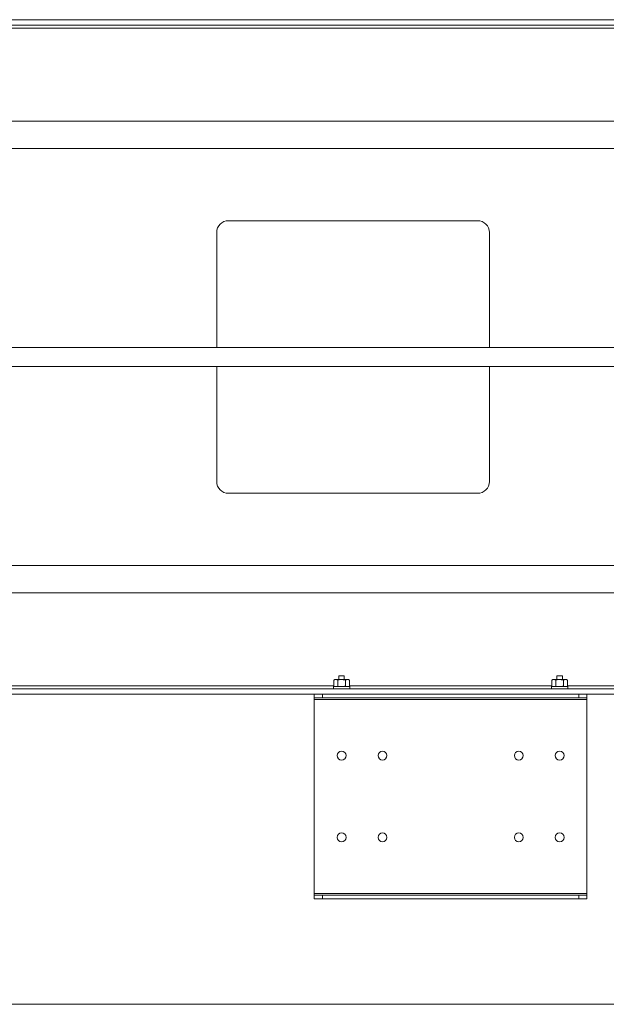
# Paper-space layout 'Sheet 2' of a CAD drawing. Units: millimetres. Extents: x 75 to 9025, y 1104 to 5923.
# Drawn here: x 1176 to 1607, y 2174 to 2897 of the extents above; entities that cross this region are included whole.
import ezdxf

# ---------------------------------------------------------------- set-up
doc = ezdxf.new("R2010")
doc.units = ezdxf.units.MM

psp = doc.layouts.new('Sheet 2')

# ---------------------------------------------------------------- linework, layer by layer
at = {"color": 8, "linetype": 'Continuous', "lineweight": 18}
for p, q in [((1792.7, 2890.3), (862.34, 2890.3)), ((1406.57, 2407.7), (862.34, 2407.7)), ((1566.57, 2407.7), (1418.12, 2407.7)), ((1792.7, 2407.7), (1578.12, 2407.7))]:
    psp.add_line(p, q, dxfattribs=at)
at = {"color": 7, "linetype": 'Continuous', "lineweight": 18}
for p, q in [((2404.67, 2896.5), (867.34, 2896.5)), ((2404.67, 2892.5), (867.34, 2892.5)), ((863.74, 2822), (2193.17, 2822)), ((863.74, 2802), (2193.17, 2802)), ((1512.14, 2749), (1329.34, 2749)), ((1320.74, 2740.4), (1320.74, 2656)), ((1520.74, 2656), (1520.74, 2740.4)), ((2193.17, 2656), (876.14, 2656)), ((876.14, 2642), (2193.17, 2642)), ((1320.74, 2642), (1320.74, 2557.6)), ((1520.74, 2557.6), (1520.74, 2642)), ((1329.34, 2549), (1512.14, 2549)), ((863.74, 2496), (2193.17, 2496)), ((863.74, 2476), (2193.17, 2476)), ((1410.34, 2415), (1410.34, 2412.3)), ((1414.34, 2415), (1410.34, 2415)), ((1414.34, 2412.3), (1414.34, 2415)), ((1570.34, 2415), (1570.34, 2412.3)), ((1574.34, 2415), (1570.34, 2415)), ((1574.34, 2412.3), (1574.34, 2415)), ((1406.34, 2407.1), (1406.34, 2405.5)), ((1412.34, 2407.1), (1406.34, 2407.1)), ((1407.34, 2412.3), (1406.57, 2411.85)), ((1406.57, 2411.85), (1408.01, 2412.3)), ((1406.57, 2411.85), (1406.57, 2407.55)), ((1406.57, 2407.55), (1407.34, 2407.1)), ((1406.57, 2407.55), (1408.01, 2407.1)), ((1407.34, 2412.3), (1408.01, 2412.3)), ((1412.34, 2412.3), (1408.01, 2412.3)), ((1409.46, 2411.85), (1409.46, 2407.55)), ((1412.34, 2412.3), (1416.67, 2412.3)), ((1418.34, 2407.1), (1412.34, 2407.1)), ((1415.23, 2411.85), (1416.67, 2412.3)), ((1415.23, 2411.85), (1415.23, 2407.55)), ((1415.23, 2407.55), (1416.67, 2407.1)), ((1416.67, 2412.3), (1417.34, 2412.3)), ((1418.12, 2411.85), (1417.34, 2412.3)), ((1417.34, 2407.1), (1418.12, 2407.55)), ((1418.12, 2411.85), (1418.12, 2407.55)), ((1418.34, 2405.5), (1418.34, 2407.1)), ((1566.34, 2407.1), (1566.34, 2405.5)), ((1572.34, 2407.1), (1566.34, 2407.1)), ((1567.34, 2412.3), (1566.57, 2411.85)), ((1566.57, 2411.85), (1568.01, 2412.3)), ((1566.57, 2411.85), (1566.57, 2407.55)), ((1566.57, 2407.55), (1567.34, 2407.1)), ((1566.57, 2407.55), (1568.01, 2407.1)), ((1567.34, 2412.3), (1568.01, 2412.3)), ((1572.34, 2412.3), (1568.01, 2412.3)), ((1569.46, 2411.85), (1569.46, 2407.55)), ((1572.34, 2412.3), (1576.67, 2412.3)), ((1578.34, 2407.1), (1572.34, 2407.1)), ((1575.23, 2411.85), (1576.67, 2412.3)), ((1575.23, 2411.85), (1575.23, 2407.55)), ((1575.23, 2407.55), (1576.67, 2407.1)), ((1576.67, 2412.3), (1577.34, 2412.3)), ((1578.12, 2411.85), (1577.34, 2412.3)), ((1577.34, 2407.1), (1578.12, 2407.55)), ((1578.12, 2411.85), (1578.12, 2407.55)), ((1578.34, 2405.5), (1578.34, 2407.1)), ((2404.67, 2405.5), (867.34, 2405.5)), ((1395.03, 2401.5), (867.34, 2401.5)), ((1392.34, 2399), (1392.34, 2401.5)), ((1398.34, 2399), (1392.34, 2399)), ((1392.34, 2399), (1392.34, 2397.7)), ((1395.03, 2401.5), (1398.34, 2401.5)), ((1398.34, 2401.5), (1398.34, 2399)), ((1398.34, 2401.5), (1586.34, 2401.5)), ((1398.34, 2399), (1586.34, 2399)), ((1410.34, 2399), (1410.34, 2398.9)), ((1414.34, 2398.9), (1410.34, 2398.9)), ((1414.34, 2398.9), (1414.34, 2399)), ((1570.34, 2399), (1570.34, 2398.9)), ((1574.34, 2398.9), (1570.34, 2398.9)), ((1574.34, 2398.9), (1574.34, 2399)), ((1586.34, 2399), (1586.34, 2401.5)), ((1586.34, 2401.5), (1589.66, 2401.5)), ((1592.34, 2399), (1586.34, 2399)), ((2404.67, 2401.5), (1589.66, 2401.5)), ((1592.34, 2401.5), (1592.34, 2399)), ((1592.34, 2397.7), (1592.34, 2399)), ((1392.34, 2397.7), (1592.34, 2397.7)), ((1392.34, 2397.7), (1392.34, 2255.3)), ((1592.34, 2255.3), (1592.34, 2397.7)), ((1392.34, 2255.3), (1392.34, 2254)), ((1592.34, 2255.3), (1392.34, 2255.3)), ((1592.34, 2254), (1592.34, 2255.3)), ((1392.34, 2251.5), (1392.34, 2254)), ((1392.34, 2254), (1398.34, 2254)), ((1398.34, 2251.5), (1392.34, 2251.5)), ((1398.34, 2254), (1398.34, 2251.5)), ((1586.34, 2254), (1398.34, 2254)), ((1586.34, 2251.5), (1398.34, 2251.5)), ((1586.34, 2251.5), (1586.34, 2254)), ((1586.34, 2254), (1592.34, 2254)), ((1592.34, 2251.5), (1586.34, 2251.5)), ((1592.34, 2254), (1592.34, 2251.5)), ((856.14, 2174), (2546.14, 2174))]:
    psp.add_line(p, q, dxfattribs=at)
for centre in [(1412.34, 2356.5), (1442.34, 2356.5), (1542.34, 2356.5), (1572.34, 2356.5), (1412.34, 2296.5), (1442.34, 2296.5), (1542.34, 2296.5), (1572.34, 2296.5)]:
    psp.add_circle(centre, 3.25, dxfattribs=at)
for centre, start, end in [((1329.34, 2740.4), 90, 180), ((1512.14, 2740.4), 0, 90), ((1329.34, 2557.6), 180, 270), ((1512.14, 2557.6), 270, 0)]:
    psp.add_arc(centre, 8.6, start, end, dxfattribs=at)
for points, knots in [([(1408.01, 2412.3), (1408.05, 2412.3), (1408.53, 2412.29), (1409.01, 2412.07), (1409.46, 2411.85)], [0, 0, 0, 0, 0.070201, 1, 1, 1, 1]), ([(1408.01, 2407.1), (1408.05, 2407.1), (1408.53, 2407.11), (1409.01, 2407.34), (1409.46, 2407.55)], [0, 0, 0, 0, 0.070201, 1, 1, 1, 1]), ([(1412.34, 2412.3), (1412.08, 2412.29), (1411.1, 2412.27), (1410.15, 2412.03), (1409.46, 2411.85)], [0, 0, 0, 0, 0.268634, 1, 1, 1, 1]), ([(1412.34, 2407.1), (1412.08, 2407.11), (1411.1, 2407.13), (1410.15, 2407.37), (1409.46, 2407.55)], [0, 0, 0, 0, 0.268634, 1, 1, 1, 1]), ([(1415.23, 2411.85), (1414.99, 2411.92), (1414.05, 2412.18), (1413.07, 2412.25), (1412.34, 2412.3)], [0, 0, 0, 0, 0.257551, 1, 1, 1, 1]), ([(1415.23, 2407.55), (1414.99, 2407.48), (1414.05, 2407.22), (1413.07, 2407.15), (1412.34, 2407.1)], [0, 0, 0, 0, 0.257551, 1, 1, 1, 1]), ([(1416.67, 2412.3), (1416.71, 2412.3), (1417.19, 2412.29), (1417.67, 2412.07), (1418.12, 2411.85)], [0, 0, 0, 0, 0.0702006, 1, 1, 1, 1]), ([(1416.67, 2407.1), (1416.71, 2407.1), (1417.19, 2407.11), (1417.67, 2407.34), (1418.12, 2407.55)], [0, 0, 0, 0, 0.070201, 1, 1, 1, 1]), ([(1568.01, 2412.3), (1568.05, 2412.3), (1568.53, 2412.29), (1569.01, 2412.07), (1569.46, 2411.85)], [0, 0, 0, 0, 0.070201, 1, 1, 1, 1]), ([(1568.01, 2407.1), (1568.05, 2407.1), (1568.53, 2407.11), (1569.01, 2407.34), (1569.46, 2407.55)], [0, 0, 0, 0, 0.070201, 1, 1, 1, 1]), ([(1572.34, 2412.3), (1572.08, 2412.29), (1571.1, 2412.27), (1570.15, 2412.03), (1569.46, 2411.85)], [0, 0, 0, 0, 0.268634, 1, 1, 1, 1]), ([(1572.34, 2407.1), (1572.08, 2407.11), (1571.1, 2407.13), (1570.15, 2407.37), (1569.46, 2407.55)], [0, 0, 0, 0, 0.268634, 1, 1, 1, 1]), ([(1575.23, 2411.85), (1574.99, 2411.92), (1574.05, 2412.18), (1573.07, 2412.25), (1572.34, 2412.3)], [0, 0, 0, 0, 0.257551, 1, 1, 1, 1]), ([(1575.23, 2407.55), (1574.99, 2407.48), (1574.05, 2407.22), (1573.07, 2407.15), (1572.34, 2407.1)], [0, 0, 0, 0, 0.257551, 1, 1, 1, 1]), ([(1576.67, 2412.3), (1576.71, 2412.3), (1577.19, 2412.29), (1577.67, 2412.07), (1578.12, 2411.85)], [0, 0, 0, 0, 0.0702006, 1, 1, 1, 1]), ([(1576.67, 2407.1), (1576.71, 2407.1), (1577.19, 2407.11), (1577.67, 2407.34), (1578.12, 2407.55)], [0, 0, 0, 0, 0.070201, 1, 1, 1, 1])]:
    psp.add_open_spline(points, degree=3, knots=knots, dxfattribs=at)

doc.saveas('drawing.dxf')
